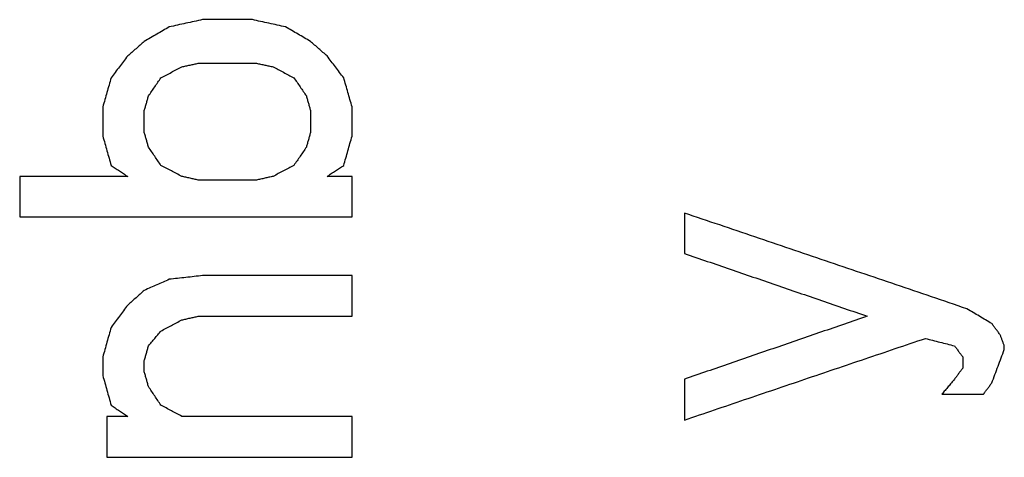
# Model space of a CAD drawing. Units: inches. Extents: x 31 to 435, y 349 to 636.
# Drawn here: x 303 to 305, y 578 to 579 of the extents above; entities that cross this region are included whole.
import ezdxf

# ---------------------------------------------------------------- set-up
doc = ezdxf.new("R2010")
doc.units = ezdxf.units.IN
doc.layers.add('1', color=7, linetype='Continuous')

# ---------------------------------------------------------------- blocks, each defined once
blk = doc.blocks.new('Typschild_106095__3', base_point=(600, 1121.6846))
at = {"color": 3, "linetype": 'Continuous'}
for points, knots in [([(607.0762, 1157.7411), (607.0675, 1157.736), (607.05, 1157.7258), (607.0237, 1157.7105), (606.9975, 1157.6952), (606.98, 1157.685), (606.9712, 1157.6799)], [0, 0, 0, 0, 0.0304137, 0.0607667, 0.0911899, 0.121541, 0.121541, 0.121541, 0.121541]), ([(607.2162, 1157.7717), (607.2046, 1157.7691), (607.1812, 1157.764), (607.1462, 1157.7564), (607.1112, 1157.7487), (607.0879, 1157.7436), (607.0762, 1157.7411)], [0, 0, 0, 0, 0.0358252, 0.0716505, 0.1074761, 0.1433018, 0.1433018, 0.1433018, 0.1433018]), ([(607.5662, 1157.7411), (607.5546, 1157.7436), (607.5312, 1157.7487), (607.4962, 1157.7564), (607.4612, 1157.764), (607.4379, 1157.7691), (607.4262, 1157.7717)], [0, 0, 0, 0, 0.0358258, 0.0716513, 0.1074767, 0.1433018, 0.1433018, 0.1433018, 0.1433018]), ([(607.6712, 1157.6799), (607.6625, 1157.685), (607.645, 1157.6952), (607.6187, 1157.7105), (607.5925, 1157.7258), (607.575, 1157.736), (607.5662, 1157.7411)], [0, 0, 0, 0, 0.0304419, 0.0607743, 0.0911939, 0.121541, 0.121541, 0.121541, 0.121541]), ([(606.9712, 1157.6799), (606.9654, 1157.6748), (606.9537, 1157.6645), (606.9362, 1157.6492), (606.9187, 1157.6339), (606.9071, 1157.6237), (606.9012, 1157.6186)], [0, 0, 0, 0, 0.02328968, 0.0465101, 0.06982779, 0.09303013, 0.09303013, 0.09303013, 0.09303013]), ([(607.7412, 1157.6186), (607.7354, 1157.6237), (607.7237, 1157.6339), (607.7062, 1157.6492), (607.6887, 1157.6645), (607.6771, 1157.6748), (607.6712, 1157.6799)], [0, 0, 0, 0, 0.02327435, 0.04652003, 0.06975642, 0.09303013, 0.09303013, 0.09303013, 0.09303013]), ([(606.9012, 1157.6186), (606.8954, 1157.6109), (606.8837, 1157.5956), (606.8662, 1157.5726), (606.8487, 1157.5496), (606.8371, 1157.5342), (606.8312, 1157.5266)], [0, 0, 0, 0, 0.0289213, 0.057798, 0.0867483, 0.1156229, 0.1156229, 0.1156229, 0.1156229]), ([(607.8112, 1157.5266), (607.8054, 1157.5342), (607.7937, 1157.5496), (607.7762, 1157.5726), (607.7587, 1157.5956), (607.7471, 1157.6109), (607.7412, 1157.6186)], [0, 0, 0, 0, 0.0288858, 0.0578249, 0.086768, 0.1156229, 0.1156229, 0.1156229, 0.1156229]), ([(607.0412, 1157.5266), (607.0485, 1157.5304), (607.0631, 1157.5381), (607.085, 1157.5496), (607.1069, 1157.5611), (607.1214, 1157.5688), (607.1287, 1157.5726)], [0, 0, 0, 0, 0.02471859, 0.0494362, 0.07415282, 0.09886845, 0.09886845, 0.09886845, 0.09886845]), ([(607.1287, 1157.5726), (607.1346, 1157.5739), (607.1462, 1157.5764), (607.1637, 1157.5803), (607.1812, 1157.5841), (607.1929, 1157.5866), (607.1987, 1157.5879)], [0, 0, 0, 0, 0.01791512, 0.03583019, 0.05374522, 0.07166019, 0.07166019, 0.07166019, 0.07166019]), ([(607.4437, 1157.5879), (607.4496, 1157.5866), (607.4612, 1157.5841), (607.4787, 1157.5803), (607.4962, 1157.5764), (607.5079, 1157.5739), (607.5137, 1157.5726)], [0, 0, 0, 0, 0.01791497, 0.03582999, 0.05374507, 0.07166019, 0.07166019, 0.07166019, 0.07166019]), ([(607.5137, 1157.5726), (607.521, 1157.5688), (607.5356, 1157.5611), (607.5575, 1157.5496), (607.5794, 1157.5381), (607.5939, 1157.5304), (607.6012, 1157.5266)], [0, 0, 0, 0, 0.02471564, 0.04943226, 0.07414986, 0.09886845, 0.09886845, 0.09886845, 0.09886845]), ([(606.8312, 1157.5266), (606.8283, 1157.5163), (606.8225, 1157.4958), (606.8137, 1157.4651), (606.805, 1157.4344), (606.7992, 1157.4139), (606.7962, 1157.4037)], [0, 0, 0, 0, 0.0320023, 0.0638696, 0.0957834, 0.1277969, 0.1277969, 0.1277969, 0.1277969]), ([(606.9887, 1157.4498), (606.9931, 1157.4562), (607.0019, 1157.469), (607.015, 1157.4882), (607.0281, 1157.5074), (607.0369, 1157.5202), (607.0412, 1157.5266)], [0, 0, 0, 0, 0.0232363, 0.04652077, 0.06979618, 0.09302216, 0.09302216, 0.09302216, 0.09302216]), ([(607.6012, 1157.5266), (607.6056, 1157.5202), (607.6144, 1157.5074), (607.6275, 1157.4882), (607.6406, 1157.469), (607.6494, 1157.4562), (607.6537, 1157.4498)], [0, 0, 0, 0, 0.02319534, 0.0465014, 0.06978155, 0.09302216, 0.09302216, 0.09302216, 0.09302216]), ([(607.8462, 1157.4037), (607.8433, 1157.4139), (607.8375, 1157.4344), (607.8287, 1157.4652), (607.82, 1157.4959), (607.8141, 1157.5164), (607.8112, 1157.5266)], [0, 0, 0, 0, 0.032023, 0.0639273, 0.0959836, 0.1277969, 0.1277969, 0.1277969, 0.1277969]), ([(606.9712, 1157.3883), (606.9727, 1157.3934), (606.9756, 1157.4037), (606.98, 1157.419), (606.9844, 1157.4344), (606.9873, 1157.4446), (606.9887, 1157.4498)], [0, 0, 0, 0, 0.01599085, 0.03197809, 0.04796173, 0.06394176, 0.06394176, 0.06394176, 0.06394176]), ([(607.6537, 1157.4498), (607.6552, 1157.4446), (607.6581, 1157.4344), (607.6625, 1157.419), (607.6669, 1157.4037), (607.6698, 1157.3934), (607.6712, 1157.3883)], [0, 0, 0, 0, 0.01598003, 0.03196367, 0.04795092, 0.06394176, 0.06394176, 0.06394176, 0.06394176]), ([(606.7962, 1157.4037), (606.7962, 1157.3934), (606.7962, 1157.3729), (606.7962, 1157.3421), (606.7962, 1157.3113), (606.7962, 1157.2908), (606.7962, 1157.2805)], [0, 0, 0, 0, 0.0307652, 0.0615453, 0.0923405, 0.1231505, 0.1231505, 0.1231505, 0.1231505]), ([(607.8462, 1157.2805), (607.8462, 1157.2908), (607.8462, 1157.3113), (607.8462, 1157.3421), (607.8462, 1157.3729), (607.8462, 1157.3934), (607.8462, 1157.4037)], [0, 0, 0, 0, 0.0308101, 0.0616052, 0.0923853, 0.1231505, 0.1231505, 0.1231505, 0.1231505]), ([(606.9712, 1157.2959), (606.9712, 1157.3036), (606.9712, 1157.319), (606.9712, 1157.3421), (606.9712, 1157.3652), (606.9712, 1157.3806), (606.9712, 1157.3883)], [0, 0, 0, 0, 0.02310334, 0.04619828, 0.0692848, 0.0923629, 0.0923629, 0.0923629, 0.0923629]), ([(607.6712, 1157.3883), (607.6712, 1157.3806), (607.6712, 1157.3652), (607.6712, 1157.3421), (607.6712, 1157.319), (607.6712, 1157.3036), (607.6712, 1157.2959)], [0, 0, 0, 0, 0.0230781, 0.04616462, 0.06925955, 0.0923629, 0.0923629, 0.0923629, 0.0923629]), ([(606.7962, 1157.2805), (606.7992, 1157.2702), (606.805, 1157.2497), (606.8137, 1157.2189), (606.8225, 1157.188), (606.8283, 1157.1674), (606.8312, 1157.1571)], [0, 0, 0, 0, 0.0319949, 0.0641, 0.0960976, 0.1282574, 0.1282574, 0.1282574, 0.1282574]), ([(606.9887, 1157.2343), (606.9873, 1157.2394), (606.9844, 1157.2497), (606.98, 1157.2651), (606.9756, 1157.2805), (606.9727, 1157.2908), (606.9712, 1157.2959)], [0, 0, 0, 0, 0.01602679, 0.03205, 0.04806962, 0.06408564, 0.06408564, 0.06408564, 0.06408564]), ([(607.6712, 1157.2959), (607.6698, 1157.2908), (607.6669, 1157.2805), (607.6625, 1157.2651), (607.6581, 1157.2497), (607.6552, 1157.2394), (607.6537, 1157.2343)], [0, 0, 0, 0, 0.01601603, 0.03203564, 0.04805885, 0.06408564, 0.06408564, 0.06408564, 0.06408564]), ([(607.8112, 1157.1571), (607.8142, 1157.1674), (607.82, 1157.188), (607.8287, 1157.2189), (607.8375, 1157.2497), (607.8433, 1157.2702), (607.8462, 1157.2805)], [0, 0, 0, 0, 0.0321858, 0.0641574, 0.0962465, 0.1282574, 0.1282574, 0.1282574, 0.1282574]), ([(607.0412, 1157.1571), (607.0369, 1157.1635), (607.0281, 1157.1764), (607.015, 1157.1957), (607.0019, 1157.215), (606.9931, 1157.2278), (606.9887, 1157.2343)], [0, 0, 0, 0, 0.02330614, 0.04666744, 0.07005442, 0.09331564, 0.09331564, 0.09331564, 0.09331564]), ([(607.6537, 1157.2343), (607.6494, 1157.2278), (607.6406, 1157.215), (607.6275, 1157.1957), (607.6144, 1157.1764), (607.6056, 1157.1635), (607.6012, 1157.1571)], [0, 0, 0, 0, 0.02329106, 0.0466482, 0.07001792, 0.09331564, 0.09331564, 0.09331564, 0.09331564]), ([(606.8312, 1157.1571), (606.8371, 1157.1533), (606.8487, 1157.1455), (606.8662, 1157.1339), (606.8837, 1157.1224), (606.8954, 1157.1146), (606.9012, 1157.1108)], [0, 0, 0, 0, 0.02098442, 0.04196999, 0.06295672, 0.08394461, 0.08394461, 0.08394461, 0.08394461]), ([(607.1287, 1157.1108), (607.1214, 1157.1146), (607.1069, 1157.1224), (607.085, 1157.1339), (607.0631, 1157.1455), (607.0485, 1157.1533), (607.0412, 1157.1571)], [0, 0, 0, 0, 0.02475393, 0.04950687, 0.07425884, 0.09900983, 0.09900983, 0.09900983, 0.09900983]), ([(607.6012, 1157.1571), (607.5939, 1157.1533), (607.5794, 1157.1455), (607.5575, 1157.1339), (607.5356, 1157.1224), (607.521, 1157.1146), (607.5137, 1157.1108)], [0, 0, 0, 0, 0.02475099, 0.04950296, 0.07425591, 0.09900983, 0.09900983, 0.09900983, 0.09900983]), ([(607.7412, 1157.1108), (607.7471, 1157.1146), (607.7587, 1157.1224), (607.7762, 1157.1339), (607.7937, 1157.1455), (607.8054, 1157.1533), (607.8112, 1157.1571)], [0, 0, 0, 0, 0.02098788, 0.04197461, 0.06296019, 0.08394461, 0.08394461, 0.08394461, 0.08394461]), ([(606.4462, 1157.1108), (606.4462, 1157.0966), (606.4462, 1157.0683), (606.4462, 1157.0257), (606.4462, 1156.9832), (606.4462, 1156.9548), (606.4462, 1156.9406)], [0, 0, 0, 0, 0.0425008, 0.0850297, 0.1275865, 0.1701714, 0.1701714, 0.1701714, 0.1701714]), ([(607.1987, 1157.0953), (607.1929, 1157.0966), (607.1812, 1157.0992), (607.1637, 1157.1031), (607.1462, 1157.1069), (607.1346, 1157.1095), (607.1287, 1157.1108)], [0, 0, 0, 0, 0.01792135, 0.03584264, 0.05376389, 0.07168509, 0.07168509, 0.07168509, 0.07168509]), ([(607.5137, 1157.1108), (607.5079, 1157.1095), (607.4962, 1157.1069), (607.4787, 1157.1031), (607.4612, 1157.0992), (607.4496, 1157.0966), (607.4437, 1157.0953)], [0, 0, 0, 0, 0.0179212, 0.03584244, 0.05376374, 0.07168509, 0.07168509, 0.07168509, 0.07168509]), ([(607.8462, 1156.9406), (607.8462, 1156.9548), (607.8462, 1156.9832), (607.8462, 1157.0257), (607.8462, 1157.0683), (607.8462, 1157.0966), (607.8462, 1157.1108)], [0, 0, 0, 0, 0.0425849, 0.0851418, 0.1276706, 0.1701714, 0.1701714, 0.1701714, 0.1701714]), ([(609.2462, 1156.9561), (609.2462, 1156.9419), (609.2462, 1156.9135), (609.2462, 1156.8709), (609.2462, 1156.8282), (609.2462, 1156.7997), (609.2462, 1156.7855)], [0, 0, 0, 0, 0.0426027, 0.0852333, 0.1278918, 0.1705782, 0.1705782, 0.1705782, 0.1705782]), ([(610.4362, 1156.5522), (610.3369, 1156.586), (610.1386, 1156.6535), (609.8409, 1156.7546), (609.5436, 1156.8554), (609.3453, 1156.9226), (609.2462, 1156.9561)], [0, 0, 0, 0, 0.314735, 0.628438, 0.943082, 1.256677, 1.256677, 1.256677, 1.256677]), ([(609.2462, 1156.7855), (609.3105, 1156.7635), (609.4388, 1156.7195), (609.6314, 1156.6534), (609.8238, 1156.5872), (609.9521, 1156.5431), (610.0162, 1156.521)], [0, 0, 0, 0, 0.203773, 0.4070375, 0.6107899, 0.8141611, 0.8141611, 0.8141611, 0.8141611]), ([(607.0762, 1156.6767), (607.0675, 1156.6728), (607.05, 1156.6651), (607.0237, 1156.6534), (606.9975, 1156.6417), (606.98, 1156.634), (606.9712, 1156.6301)], [0, 0, 0, 0, 0.0287255, 0.0574519, 0.0861791, 0.1149071, 0.1149071, 0.1149071, 0.1149071]), ([(607.2162, 1156.6923), (607.2046, 1156.691), (607.1812, 1156.6884), (607.1462, 1156.6845), (607.1112, 1156.6806), (607.0879, 1156.678), (607.0762, 1156.6767)], [0, 0, 0, 0, 0.0352152, 0.0704305, 0.1056458, 0.1408611, 0.1408611, 0.1408611, 0.1408611]), ([(607.8462, 1156.521), (607.8462, 1156.5353), (607.8462, 1156.5639), (607.8462, 1156.6067), (607.8462, 1156.6495), (607.8462, 1156.678), (607.8462, 1156.6923)], [0, 0, 0, 0, 0.042858, 0.0856882, 0.1284908, 0.1712657, 0.1712657, 0.1712657, 0.1712657]), ([(606.9712, 1156.6301), (606.9654, 1156.6249), (606.9538, 1156.6145), (606.9363, 1156.599), (606.9188, 1156.5834), (606.9071, 1156.573), (606.9012, 1156.5678)], [0, 0, 0, 0, 0.02334507, 0.04684468, 0.07019864, 0.09369909, 0.09369909, 0.09369909, 0.09369909]), ([(606.9012, 1156.5678), (606.8954, 1156.56), (606.8837, 1156.5444), (606.8662, 1156.521), (606.8487, 1156.4976), (606.8371, 1156.482), (606.8312, 1156.4742)], [0, 0, 0, 0, 0.0292172, 0.0584022, 0.0875798, 0.1168308, 0.1168308, 0.1168308, 0.1168308]), ([(610.5412, 1156.4898), (610.5325, 1156.495), (610.515, 1156.5054), (610.4888, 1156.521), (610.4625, 1156.5366), (610.445, 1156.547), (610.4362, 1156.5522)], [0, 0, 0, 0, 0.0304445, 0.0610644, 0.0915445, 0.1221214, 0.1221214, 0.1221214, 0.1221214]), ([(607.0412, 1156.4586), (607.0485, 1156.4625), (607.0631, 1156.4703), (607.085, 1156.482), (607.1069, 1156.4937), (607.1214, 1156.5015), (607.1287, 1156.5054)], [0, 0, 0, 0, 0.02480842, 0.04961587, 0.07442236, 0.09922787, 0.09922787, 0.09922787, 0.09922787]), ([(607.1287, 1156.5054), (607.1346, 1156.5067), (607.1462, 1156.5093), (607.1637, 1156.5132), (607.1812, 1156.5171), (607.1929, 1156.5197), (607.1987, 1156.521)], [0, 0, 0, 0, 0.01792892, 0.03585779, 0.05378662, 0.07171539, 0.07171539, 0.07171539, 0.07171539]), ([(610.0162, 1156.521), (609.952, 1156.4989), (609.8237, 1156.4547), (609.6311, 1156.3883), (609.4387, 1156.3219), (609.3103, 1156.2776), (609.2462, 1156.2555)], [0, 0, 0, 0, 0.2038219, 0.4072095, 0.6110786, 0.8145048, 0.8145048, 0.8145048, 0.8145048]), ([(610.5762, 1156.443), (610.5733, 1156.4469), (610.5675, 1156.4547), (610.5587, 1156.4664), (610.55, 1156.4781), (610.5442, 1156.4859), (610.5412, 1156.4898)], [0, 0, 0, 0, 0.01461399, 0.02922633, 0.04383703, 0.05844609, 0.05844609, 0.05844609, 0.05844609]), ([(606.8312, 1156.4742), (606.8283, 1156.4639), (606.8225, 1156.443), (606.8137, 1156.4118), (606.805, 1156.3806), (606.7992, 1156.3597), (606.7962, 1156.3493)], [0, 0, 0, 0, 0.0323327, 0.0648382, 0.0973169, 0.1297326, 0.1297326, 0.1297326, 0.1297326]), ([(606.9887, 1156.3962), (606.9931, 1156.4014), (607.0019, 1156.4118), (607.015, 1156.4274), (607.0281, 1156.443), (607.0369, 1156.4534), (607.0412, 1156.4586)], [0, 0, 0, 0, 0.02038162, 0.04079717, 0.06123056, 0.08158318, 0.08158318, 0.08158318, 0.08158318]), ([(609.2462, 1156.0831), (609.3307, 1156.1118), (609.4998, 1156.1693), (609.7537, 1156.2555), (610.0076, 1156.3416), (610.1768, 1156.3988), (610.2612, 1156.4274)], [0, 0, 0, 0, 0.267612, 0.535979, 0.804287, 1.071817, 1.071817, 1.071817, 1.071817]), ([(610.2612, 1156.4274), (610.2714, 1156.4248), (610.2919, 1156.4196), (610.3225, 1156.4118), (610.3531, 1156.404), (610.3735, 1156.3988), (610.3837, 1156.3962)], [0, 0, 0, 0, 0.0316042, 0.0632087, 0.0948134, 0.1264183, 0.1264183, 0.1264183, 0.1264183]), ([(610.5937, 1156.3962), (610.5923, 1156.4001), (610.5894, 1156.4079), (610.585, 1156.4196), (610.5806, 1156.4313), (610.5777, 1156.4391), (610.5762, 1156.443)], [0, 0, 0, 0, 0.01250355, 0.02500518, 0.03750489, 0.05000268, 0.05000268, 0.05000268, 0.05000268]), ([(606.9712, 1156.3337), (606.9727, 1156.3389), (606.9756, 1156.3493), (606.98, 1156.3649), (606.9844, 1156.3806), (606.9873, 1156.391), (606.9887, 1156.3962)], [0, 0, 0, 0, 0.01623234, 0.03246118, 0.04868652, 0.06490835, 0.06490835, 0.06490835, 0.06490835]), ([(610.3837, 1156.3962), (610.3867, 1156.3923), (610.3925, 1156.3845), (610.4012, 1156.3728), (610.41, 1156.361), (610.4158, 1156.3532), (610.4187, 1156.3493)], [0, 0, 0, 0, 0.01462219, 0.02924603, 0.0438715, 0.05849862, 0.05849862, 0.05849862, 0.05849862]), ([(610.5412, 1156.2398), (610.5456, 1156.2516), (610.5544, 1156.275), (610.5675, 1156.3102), (610.5806, 1156.3454), (610.5894, 1156.3689), (610.5937, 1156.3806)], [0, 0, 0, 0, 0.0376213, 0.0751458, 0.1127309, 0.1502227, 0.1502227, 0.1502227, 0.1502227]), ([(610.5937, 1156.3806), (610.5937, 1156.3819), (610.5937, 1156.3845), (610.5937, 1156.3884), (610.5937, 1156.3923), (610.5937, 1156.3949), (610.5937, 1156.3962)], [0, 0, 0, 0, 0.00390552, 0.00781082, 0.01171589, 0.01562073, 0.01562073, 0.01562073, 0.01562073]), ([(606.7962, 1156.3493), (606.7962, 1156.3428), (606.7962, 1156.3298), (606.7962, 1156.3102), (606.7962, 1156.2907), (606.7962, 1156.2776), (606.7962, 1156.2711)], [0, 0, 0, 0, 0.01954012, 0.03908592, 0.05863739, 0.07819454, 0.07819454, 0.07819454, 0.07819454]), ([(606.9712, 1156.2868), (606.9712, 1156.2907), (606.9712, 1156.2985), (606.9712, 1156.3102), (606.9712, 1156.322), (606.9712, 1156.3298), (606.9712, 1156.3337)], [0, 0, 0, 0, 0.01173224, 0.02346245, 0.03519061, 0.04691672, 0.04691672, 0.04691672, 0.04691672]), ([(610.4187, 1156.3493), (610.4187, 1156.3454), (610.4187, 1156.3376), (610.4187, 1156.3259), (610.4187, 1156.3141), (610.4187, 1156.3063), (610.4187, 1156.3024)], [0, 0, 0, 0, 0.01172339, 0.02344883, 0.03517631, 0.04690583, 0.04690583, 0.04690583, 0.04690583]), ([(606.9887, 1156.2242), (606.9873, 1156.2294), (606.9844, 1156.2398), (606.98, 1156.2555), (606.9756, 1156.2711), (606.9727, 1156.2816), (606.9712, 1156.2868)], [0, 0, 0, 0, 0.0162568, 0.03251012, 0.04875994, 0.06500627, 0.06500627, 0.06500627, 0.06500627]), ([(610.4187, 1156.3024), (610.4158, 1156.2985), (610.41, 1156.2907), (610.4012, 1156.2789), (610.3925, 1156.2672), (610.3867, 1156.2594), (610.3837, 1156.2555)], [0, 0, 0, 0, 0.0146353, 0.02927224, 0.04391082, 0.05855103, 0.05855103, 0.05855103, 0.05855103]), ([(606.7962, 1156.2711), (606.7992, 1156.2607), (606.805, 1156.2398), (606.8137, 1156.2085), (606.8225, 1156.1772), (606.8283, 1156.1563), (606.8312, 1156.1458)], [0, 0, 0, 0, 0.0325655, 0.0650202, 0.0975847, 0.1300963, 0.1300963, 0.1300963, 0.1300963]), ([(609.2462, 1156.2555), (609.2462, 1156.2411), (609.2462, 1156.2124), (609.2462, 1156.1693), (609.2462, 1156.1262), (609.2462, 1156.0975), (609.2462, 1156.0831)], [0, 0, 0, 0, 0.0430556, 0.0861386, 0.129249, 0.1723867, 0.1723867, 0.1723867, 0.1723867]), ([(610.3837, 1156.2555), (610.3794, 1156.2503), (610.3706, 1156.2398), (610.3575, 1156.2242), (610.3444, 1156.2085), (610.3356, 1156.1981), (610.3312, 1156.1928)], [0, 0, 0, 0, 0.0204041, 0.04085839, 0.06130126, 0.08172788, 0.08172788, 0.08172788, 0.08172788]), ([(607.0412, 1156.1458), (607.0369, 1156.1523), (607.0281, 1156.1654), (607.015, 1156.185), (607.0019, 1156.2046), (606.9931, 1156.2176), (606.9887, 1156.2242)], [0, 0, 0, 0, 0.02356669, 0.04716163, 0.07078153, 0.09430447, 0.09430447, 0.09430447, 0.09430447]), ([(610.5062, 1156.1928), (610.5092, 1156.1968), (610.515, 1156.2046), (610.5237, 1156.2163), (610.5325, 1156.2281), (610.5383, 1156.2359), (610.5412, 1156.2398)], [0, 0, 0, 0, 0.01464893, 0.02929622, 0.04394188, 0.05858591, 0.05858591, 0.05858591, 0.05858591]), ([(606.8312, 1156.1458), (606.8371, 1156.1419), (606.8487, 1156.1341), (606.8662, 1156.1223), (606.8837, 1156.1105), (606.8954, 1156.1027), (606.9012, 1156.0988)], [0, 0, 0, 0, 0.02108359, 0.04216831, 0.06325416, 0.08434115, 0.08434115, 0.08434115, 0.08434115]), ([(607.1287, 1156.0988), (607.1214, 1156.1027), (607.1069, 1156.1105), (607.085, 1156.1223), (607.0631, 1156.1341), (607.0485, 1156.1419), (607.0412, 1156.1458)], [0, 0, 0, 0, 0.02483801, 0.04967506, 0.07451114, 0.09934626, 0.09934626, 0.09934626, 0.09934626]), ([(606.8137, 1156.0988), (606.8137, 1156.0844), (606.8137, 1156.0556), (606.8137, 1156.0124), (606.8137, 1155.9692), (606.8137, 1155.9404), (606.8137, 1155.926)], [0, 0, 0, 0, 0.043155, 0.0863374, 0.1295469, 0.1727836, 0.1727836, 0.1727836, 0.1727836]), ([(607.8462, 1155.926), (607.8462, 1155.9404), (607.8462, 1155.9692), (607.8462, 1156.0124), (607.8462, 1156.0556), (607.8462, 1156.0844), (607.8462, 1156.0988)], [0, 0, 0, 0, 0.0432367, 0.0864463, 0.1296286, 0.1727836, 0.1727836, 0.1727836, 0.1727836])]:
    blk.add_open_spline(points, degree=3, knots=knots, dxfattribs=at)
for points in [[(607.4262, 1157.7717), (607.4087, 1157.7717), (607.3737, 1157.7717), (607.3212, 1157.7717), (607.2687, 1157.7717), (607.2337, 1157.7717), (607.2162, 1157.7717)], [(607.1987, 1157.5879), (607.2192, 1157.5879), (607.26, 1157.5879), (607.3212, 1157.5879), (607.3825, 1157.5879), (607.4233, 1157.5879), (607.4437, 1157.5879)], [(606.9012, 1157.1108), (606.8633, 1157.1108), (606.7875, 1157.1108), (606.6737, 1157.1108), (606.56, 1157.1108), (606.4842, 1157.1108), (606.4462, 1157.1108)], [(607.4437, 1157.0953), (607.4233, 1157.0953), (607.3825, 1157.0953), (607.3212, 1157.0953), (607.26, 1157.0953), (607.2192, 1157.0953), (607.1987, 1157.0953)], [(607.8462, 1157.1108), (607.8375, 1157.1108), (607.82, 1157.1108), (607.7937, 1157.1108), (607.7675, 1157.1108), (607.75, 1157.1108), (607.7412, 1157.1108)], [(606.4462, 1156.9406), (606.5629, 1156.9406), (606.7962, 1156.9406), (607.1462, 1156.9406), (607.4962, 1156.9406), (607.7296, 1156.9406), (607.8462, 1156.9406)], [(607.8462, 1156.6923), (607.7937, 1156.6923), (607.6887, 1156.6923), (607.5312, 1156.6923), (607.3737, 1156.6923), (607.2687, 1156.6923), (607.2162, 1156.6923)], [(607.1987, 1156.521), (607.2527, 1156.521), (607.3606, 1156.521), (607.5225, 1156.521), (607.6844, 1156.521), (607.7923, 1156.521), (607.8462, 1156.521)], [(610.3312, 1156.1928), (610.3458, 1156.1928), (610.375, 1156.1928), (610.4187, 1156.1928), (610.4625, 1156.1928), (610.4917, 1156.1928), (610.5062, 1156.1928)], [(606.9012, 1156.0988), (606.8939, 1156.0988), (606.8794, 1156.0988), (606.8575, 1156.0988), (606.8356, 1156.0988), (606.821, 1156.0988), (606.8137, 1156.0988)], [(607.8462, 1156.0988), (607.7864, 1156.0988), (607.6669, 1156.0988), (607.4875, 1156.0988), (607.3081, 1156.0988), (607.1885, 1156.0988), (607.1287, 1156.0988)], [(606.8137, 1155.926), (606.8998, 1155.926), (607.0719, 1155.926), (607.33, 1155.926), (607.5881, 1155.926), (607.7602, 1155.926), (607.8462, 1155.926)]]:
    blk.add_open_spline(points, degree=3, dxfattribs=at)
blk = doc.blocks.new('Seilwinde-TANGO-KV500_207118__28', base_point=(485, 891.8666))
blk.add_blockref('Typschild_106095__3', (600, 1121.6846))
blk = doc.blocks.new('SA_Links1', base_point=(649.95, 1103.7416))
blk.add_blockref('Seilwinde-TANGO-KV500_207118__28', (485, 891.8666))
blk = doc.blocks.new('1', base_point=(272.6433, 520.3195))
at = {"xscale": 0.5, "yscale": 0.5, "zscale": 0.5}
blk.add_blockref('SA_Links1', (324.975, 551.8708), dxfattribs=at)

msp = doc.modelspace()

# ---------------------------------------------------------------- block references
at = {"layer": '1'}
msp.add_blockref('1', (272.6433, 520.3195), dxfattribs=at)

doc.saveas('drawing.dxf')
